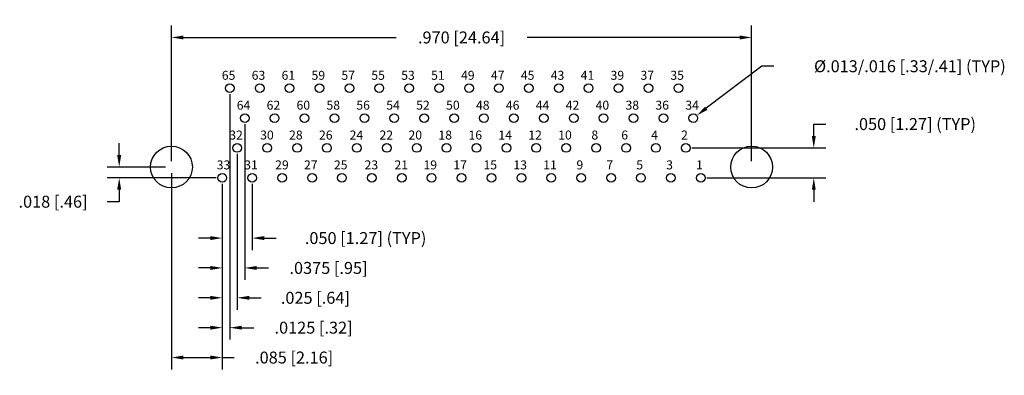
# Model space of a CAD drawing. Units: inches. Extents: x -0.25 to 1.39, y -0.35 to 0.25.
import ezdxf

# ---------------------------------------------------------------- set-up
doc = ezdxf.new("R2010")
doc.units = ezdxf.units.IN
doc.header["$LTSCALE"] = 0.125
doc.header["$MEASUREMENT"] = 0
doc.layers.get('Defpoints').update_dxf_attribs({"linetype": 'CONTINUOUS'})
for name, color, linetype in [('Dims', 7, 'CONTINUOUS'), ('Objects', 7, 'CONTINUOUS'), ('Text', 7, 'CONTINUOUS')]:
    doc.layers.add(name, color=color, linetype=linetype)
doc.styles.get("Standard").update_dxf_attribs({"font": 'ROMANS.SHX'})
doc.dimstyles.get("Standard").update_dxf_attribs({"dimscale": 0.16, "dimtxt": 0.125, "dimasz": 0.125, "dimexe": 0.125, "dimexo": 0.0625, "dimgap": 0.09, "dimtad": 0, "dimtih": 1, "dimtoh": 1, "dimdec": 3, "dimzin": 4, "dimdsep": 46, "dimtxsty": 'STANDARD', "dimcen": 0, "dimclrd": 256, "dimclre": 256, "dimclrt": 256, "dimadec": 0, "dimazin": 0, "dimtfac": 1, "dimtdec": 3, "dimtofl": 0, "dimtmove": 0, "dimatfit": 3, "dimfxl": 1, "dimtolj": 1, "dimtzin": 0, "dimarcsym": 0})

# ---------------------------------------------------------------- blocks, each defined once
blk = doc.blocks.new('*D0')
at = {"layer": 'Defpoints', "color": 0}
for p in [(0, 0), (-0.0874, -0.018), (0.085, -0.018)]:
    blk.add_point(p, dxfattribs=at)
at = {"layer": 'Dims', "lineweight": -2}
for p, q in [((-0.0874, 0.02), (-0.0874, 0.04)), ((-0.01, 0), (-0.1074, 0)), ((0.075, -0.018), (-0.1074, -0.018)), ((-0.0874, -0.038), (-0.0874, -0.058)), ((-0.0874, -0.058), (-0.1074, -0.058))]:
    blk.add_line(p, q, dxfattribs=at)
at = {"layer": 'Dims'}
for points in [[(-0.0908, 0.02), (-0.0841, 0.02), (-0.0874, 0)], [(-0.0908, -0.038), (-0.0841, -0.038), (-0.0874, -0.018)]]:
    blk.add_solid(points, dxfattribs=at)
at = {"layer": 'Dims', "insert": (-0.198, -0.058), "char_height": 0.02, "attachment_point": 5}
blk.add_mtext('\\A1;.018 [.46]', dxfattribs=at)
blk = doc.blocks.new('*D1')
at = {"layer": 'Defpoints', "color": 0}
for p in [(0.0975, 0.132), (0.085, -0.018), (0.0975, -0.2689)]:
    blk.add_point(p, dxfattribs=at)
at = {"layer": 'Dims', "lineweight": -2}
for p, q in [((0.0975, 0.122), (0.0975, -0.2889)), ((0.085, -0.028), (0.085, -0.2889)), ((0.065, -0.2689), (0.045, -0.2689)), ((0.1175, -0.2689), (0.1375, -0.2689))]:
    blk.add_line(p, q, dxfattribs=at)
at = {"layer": 'Dims'}
for points in [[(0.065, -0.2656), (0.065, -0.2722), (0.085, -0.2689)], [(0.1175, -0.2656), (0.1175, -0.2722), (0.0975, -0.2689)]]:
    blk.add_solid(points, dxfattribs=at)
at = {"layer": 'Dims', "insert": (0.2376, -0.2689), "char_height": 0.02, "attachment_point": 5}
blk.add_mtext('\\A1;.0125 [.32]', dxfattribs=at)
blk = doc.blocks.new('*D2')
at = {"layer": 'Defpoints', "color": 0}
for p in [(0.11, 0.032), (0.085, -0.018), (0.11, -0.2189)]:
    blk.add_point(p, dxfattribs=at)
at = {"layer": 'Dims', "lineweight": -2}
for p, q in [((0.11, 0.022), (0.11, -0.2389)), ((0.085, -0.028), (0.085, -0.2389)), ((0.065, -0.2189), (0.045, -0.2189)), ((0.13, -0.2189), (0.15, -0.2189))]:
    blk.add_line(p, q, dxfattribs=at)
at = {"layer": 'Dims'}
for points in [[(0.065, -0.2156), (0.065, -0.2222), (0.085, -0.2189)], [(0.13, -0.2156), (0.13, -0.2222), (0.11, -0.2189)]]:
    blk.add_solid(points, dxfattribs=at)
at = {"layer": 'Dims', "insert": (0.2406, -0.2189), "char_height": 0.02, "attachment_point": 5}
blk.add_mtext('\\A1;.025 [.64]', dxfattribs=at)
blk = doc.blocks.new('*D3')
at = {"layer": 'Defpoints', "color": 0}
for p in [(0.1225, 0.082), (0.085, -0.018), (0.1225, -0.1689)]:
    blk.add_point(p, dxfattribs=at)
at = {"layer": 'Dims', "lineweight": -2}
for p, q in [((0.1225, 0.072), (0.1225, -0.1889)), ((0.085, -0.028), (0.085, -0.1889)), ((0.065, -0.1689), (0.045, -0.1689)), ((0.1425, -0.1689), (0.1625, -0.1689))]:
    blk.add_line(p, q, dxfattribs=at)
at = {"layer": 'Dims'}
for points in [[(0.065, -0.1656), (0.065, -0.1722), (0.085, -0.1689)], [(0.1425, -0.1656), (0.1425, -0.1722), (0.1225, -0.1689)]]:
    blk.add_solid(points, dxfattribs=at)
at = {"layer": 'Dims', "insert": (0.2626, -0.1689), "char_height": 0.02, "attachment_point": 5}
blk.add_mtext('\\A1;.0375 [.95]', dxfattribs=at)
blk = doc.blocks.new('*D4')
at = {"layer": 'Defpoints', "color": 0}
for p in [(0.085, -0.018), (0.135, -0.018), (0.135, -0.1189)]:
    blk.add_point(p, dxfattribs=at)
at = {"layer": 'Dims', "lineweight": -2}
for p, q in [((0.085, -0.028), (0.085, -0.1389)), ((0.135, -0.028), (0.135, -0.1389)), ((0.065, -0.1189), (0.045, -0.1189)), ((0.155, -0.1189), (0.175, -0.1189))]:
    blk.add_line(p, q, dxfattribs=at)
at = {"layer": 'Dims'}
for points in [[(0.065, -0.1156), (0.065, -0.1222), (0.085, -0.1189)], [(0.155, -0.1156), (0.155, -0.1222), (0.135, -0.1189)]]:
    blk.add_solid(points, dxfattribs=at)
at = {"layer": 'Dims', "insert": (0.3246, -0.1189), "char_height": 0.02, "attachment_point": 5}
blk.add_mtext('\\A1;.050 [1.27] (TYP)', dxfattribs=at)
blk = doc.blocks.new('*D5')
at = {"layer": 'Defpoints', "color": 0}
for p in [(0, 0), (0.085, -0.018), (0.085, -0.3189)]:
    blk.add_point(p, dxfattribs=at)
at = {"layer": 'Dims', "lineweight": -2}
for p, q in [((0, -0.01), (0, -0.3389)), ((0.085, -0.028), (0.085, -0.3389)), ((0.02, -0.3189), (0.065, -0.3189)), ((0.085, -0.3189), (0.105, -0.3189))]:
    blk.add_line(p, q, dxfattribs=at)
at = {"layer": 'Dims'}
for points in [[(0.02, -0.3156), (0.02, -0.3222), (0, -0.3189)], [(0.065, -0.3156), (0.065, -0.3222), (0.085, -0.3189)]]:
    blk.add_solid(points, dxfattribs=at)
at = {"layer": 'Dims', "insert": (0.2051, -0.3189), "char_height": 0.02, "attachment_point": 5}
blk.add_mtext('\\A1;.085 [2.16]', dxfattribs=at)
blk = doc.blocks.new('*D6')
at = {"layer": 'Defpoints', "color": 0}
for p in [(0.97, 0.217), (0, 0), (0.97, 0)]:
    blk.add_point(p, dxfattribs=at)
at = {"layer": 'Dims', "lineweight": -2}
for p, q in [((0, 0.01), (0, 0.237)), ((0.97, 0.01), (0.97, 0.237)), ((0.02, 0.217), (0.3754, 0.217)), ((0.95, 0.217), (0.5946, 0.217))]:
    blk.add_line(p, q, dxfattribs=at)
at = {"layer": 'Dims'}
for points in [[(0.02, 0.2203), (0.02, 0.2136), (0, 0.217)], [(0.95, 0.2203), (0.95, 0.2136), (0.97, 0.217)]]:
    blk.add_solid(points, dxfattribs=at)
at = {"layer": 'Dims', "insert": (0.485, 0.217), "char_height": 0.02, "attachment_point": 5}
blk.add_mtext('\\A1;.970 [24.64]', dxfattribs=at)
blk = doc.blocks.new('*D7')
at = {"layer": 'Defpoints', "color": 0}
for p in [(0.86, 0.032), (1.0739, 0.032), (0.885, -0.018)]:
    blk.add_point(p, dxfattribs=at)
at = {"layer": 'Dims', "lineweight": -2}
for p, q in [((1.0739, 0.052), (1.0739, 0.072)), ((1.0739, 0.072), (1.0939, 0.072)), ((0.87, 0.032), (1.0939, 0.032)), ((0.895, -0.018), (1.0939, -0.018)), ((1.0739, -0.038), (1.0739, -0.058))]:
    blk.add_line(p, q, dxfattribs=at)
at = {"layer": 'Dims'}
for points in [[(1.0706, 0.052), (1.0772, 0.052), (1.0739, 0.032)], [(1.0706, -0.038), (1.0772, -0.038), (1.0739, -0.018)]]:
    blk.add_solid(points, dxfattribs=at)
at = {"layer": 'Dims', "insert": (1.2435, 0.072), "char_height": 0.02, "attachment_point": 5}
blk.add_mtext('\\A1;.050 [1.27] (TYP)', dxfattribs=at)
blk = doc.blocks.new('*D8')
at = {"layer": 'Defpoints', "color": 0}
for p in [(0.8783, 0.0864), (0.8667, 0.0776)]:
    blk.add_point(p, dxfattribs=at)
at = {"layer": 'Dims', "lineweight": -2}
for p, q in [((0.9869, 0.1688), (0.8942, 0.0985)), ((1.0069, 0.1688), (0.9869, 0.1688))]:
    blk.add_line(p, q, dxfattribs=at)
at = {"layer": 'Dims'}
blk.add_solid([(0.8922, 0.1011), (0.8962, 0.0958), (0.8783, 0.0864)], dxfattribs=at)
at = {"layer": 'Dims', "insert": (1.2346, 0.1688), "char_height": 0.02, "attachment_point": 5}
blk.add_mtext('\\A1;%%C.013/.016 [.33/.41] (TYP)', dxfattribs=at)

msp = doc.modelspace()

# ---------------------------------------------------------------- linework, layer by layer
at = {"layer": 'Objects'}
for centre, radius in [((0.0975, 0.132), 0.00725), ((0.1475, 0.132), 0.00725), ((0.1975, 0.132), 0.00725), ((0.2475, 0.132), 0.00725), ((0.2975, 0.132), 0.00725), ((0.3475, 0.132), 0.00725), ((0.3975, 0.132), 0.00725), ((0.4475, 0.132), 0.00725), ((0.4475, 0.132), 0.00725), ((0.4975, 0.132), 0.00725), ((0.5475, 0.132), 0.00725), ((0.5975, 0.132), 0.00725), ((0.6475, 0.132), 0.00725), ((0.6975, 0.132), 0.00725), ((0.7475, 0.132), 0.00725), ((0.7975, 0.132), 0.00725), ((0.8475, 0.132), 0.00725), ((0.1225, 0.082), 0.00725), ((0.1725, 0.082), 0.00725), ((0.2225, 0.082), 0.00725), ((0.2725, 0.082), 0.00725), ((0.3225, 0.082), 0.00725), ((0.3725, 0.082), 0.00725), ((0.4225, 0.082), 0.00725), ((0.4725, 0.082), 0.00725), ((0.5225, 0.082), 0.00725), ((0.5725, 0.082), 0.00725), ((0.6225, 0.082), 0.00725), ((0.6725, 0.082), 0.00725), ((0.7225, 0.082), 0.00725), ((0.7725, 0.082), 0.00725), ((0.8225, 0.082), 0.00725), ((0.8725, 0.082), 0.00725), ((0, 0), 0.035), ((0.11, 0.032), 0.00725), ((0.16, 0.032), 0.00725), ((0.21, 0.032), 0.00725), ((0.26, 0.032), 0.00725), ((0.31, 0.032), 0.00725), ((0.36, 0.032), 0.00725), ((0.41, 0.032), 0.00725), ((0.46, 0.032), 0.00725), ((0.51, 0.032), 0.00725), ((0.56, 0.032), 0.00725), ((0.61, 0.032), 0.00725), ((0.66, 0.032), 0.00725), ((0.71, 0.032), 0.00725), ((0.76, 0.032), 0.00725), ((0.81, 0.032), 0.00725), ((0.86, 0.032), 0.00725), ((0.97, 0), 0.035), ((0.085, -0.018), 0.00725), ((0.135, -0.018), 0.00725), ((0.185, -0.018), 0.00725), ((0.235, -0.018), 0.00725), ((0.285, -0.018), 0.00725), ((0.335, -0.018), 0.00725), ((0.385, -0.018), 0.00725), ((0.435, -0.018), 0.00725), ((0.485, -0.018), 0.00725), ((0.535, -0.018), 0.00725), ((0.585, -0.018), 0.00725), ((0.635, -0.018), 0.00725), ((0.685, -0.018), 0.00725), ((0.735, -0.018), 0.00725), ((0.785, -0.018), 0.00725), ((0.835, -0.018), 0.00725), ((0.885, -0.018), 0.00725)]:
    msp.add_circle(centre, radius, dxfattribs=at)

# ---------------------------------------------------------------- texts
at = {"layer": 'Text', "char_height": 0.015, "attachment_point": 3}
for s, insert, width in [('65', (0.10682, 0.16114), 0.1906081), ('63', (0.15682, 0.16114), 0.1906081), ('61', (0.20682, 0.16114), 0.1906081), ('59', (0.25682, 0.16114), 0.1906081), ('57', (0.30682, 0.16114), 0.1906081), ('55', (0.35682, 0.16114), 0.1906081), ('53', (0.40682, 0.16114), 0.1906081), ('51', (0.45682, 0.16114), 0.1906081), ('49', (0.50682, 0.16114), 0.1906081), ('47', (0.55682, 0.16114), 0.1906081), ('45', (0.60682, 0.16114), 0.1906081), ('43', (0.65682, 0.16114), 0.1906081), ('41', (0.70682, 0.16114), 0.1906081), ('39', (0.75682, 0.16114), 0.1906081), ('37', (0.80682, 0.16114), 0.1906081), ('35', (0.85682, 0.16114), 0.1906081), ('64', (0.13182, 0.11114), 0.1906081), ('62', (0.18182, 0.11114), 0.5406081), ('60', (0.23182, 0.11114), 0.5406081), ('58', (0.28182, 0.11114), 0.1906081), ('56', (0.33182, 0.11114), 0.1906081), ('54', (0.38182, 0.11114), 0.1906081), ('52', (0.43182, 0.11114), 0.1906081), ('50', (0.48182, 0.11114), 0.1906081), ('48', (0.53182, 0.11114), 0.1906081), ('46', (0.58182, 0.11114), 0.1906081), ('44', (0.63182, 0.11114), 0.1906081), ('42', (0.68182, 0.11114), 0.1906081), ('40', (0.73182, 0.11114), 0.1906081), ('38', (0.78182, 0.11114), 0.1906081), ('36', (0.83182, 0.11114), 0.1906081), ('34', (0.88182, 0.11114), 0.1906081), ('32', (0.11932, 0.06114), 0.1906081), ('30', (0.17101, 0.06114), 0.1906081), ('28', (0.21932, 0.06114), 0.1906081), ('26', (0.26932, 0.06114), 0.1906081), ('\\pt0.06;24', (0.32053, 0.06114), 0.1906081), ('22', (0.37053, 0.06114), 0.1906081), ('20', (0.41899, 0.06114), 0.1906081), ('18', (0.46899, 0.06114), 0.1906081), ('16', (0.51932, 0.06114), 0.5406081), ('14', (0.56932, 0.06114), 0.1906081), ('12', (0.61932, 0.06114), 0.1906081), ('10', (0.66932, 0.06114), 0.1906081), ('8', (0.71341, 0.06114), 0.1906081), ('6', (0.76341, 0.06114), 0.1906081), ('4', (0.81341, 0.06114), 0.1906081), ('2', (0.86341, 0.06114), 0.1906081), ('33', (0.09837, 0.01114), 0.1906081), ('31', (0.14432, 0.01114), 0.1906081), ('29', (0.19601, 0.01114), 0.1906081), ('27', (0.24432, 0.01114), 0.1906081), ('25', (0.29432, 0.01114), 0.1906081), ('23', (0.34553, 0.01114), 0.1906081), ('21', (0.39553, 0.01114), 0.1906081), ('19', (0.44399, 0.01114), 0.1906081), ('17', (0.49399, 0.01114), 0.1906081), ('15', (0.54432, 0.01114), 0.1906081), ('13', (0.59432, 0.01114), 0.1906081), ('11', (0.64432, 0.01114), 0.1906081), ('9', (0.68841, 0.01114), 0.1906081), ('7', (0.73841, 0.01114), 0.1906081), ('5', (0.78841, 0.01114), 0.1906081), ('3', (0.83841, 0.01114), 0.1906081), ('1', (0.88841, 0.01114), 0.1906081)]:
    msp.add_mtext(s, dxfattribs=dict(at, insert=insert, width=width))

# ---------------------------------------------------------------- dimensions: what is measured, and where the dimension line sits
at = {"layer": 'Dims'}
for base, p1, p2, picture, middle in [((0.97, 0.21698), (0, 0), (0.97, 0), '*D6', (0.485, 0.21698)), ((0.11, -0.21888), (0.085, -0.018), (0.11, 0.032), '*D2', (0.24059, -0.21888)), ((0.085, -0.31888), (0, 0), (0.085, -0.018), '*D5', (0.20511, -0.31888))]:
    dim = msp.add_linear_dim(base=base, p1=p1, p2=p2, dimstyle='Standard', dxfattribs=at)
    dim.commit()
    dim.dimension.update_dxf_attribs({"geometry": picture, "text_midpoint": middle})
dim = msp.add_diameter_dim_2p(p1=(0.86672, 0.07762), p2=(0.87828, 0.08638), text='%%C.013/.016 [.33/.41] (TYP)', dimstyle='Standard', dxfattribs=at)
dim.commit()
dim.dimension.update_dxf_attribs({"geometry": '*D8', "text_midpoint": (1.23464, 0.16878), "dimtype": 163})
for base, p2, picture, middle in [((0.0975, -0.26888), (0.0975, 0.132), '*D1', (0.23761, -0.26888)), ((0.1225, -0.16888), (0.1225, 0.082), '*D3', (0.26261, -0.16888))]:
    dim = msp.add_linear_dim(base=base, p1=(0.085, -0.018), p2=p2, dimstyle='Standard', override={"dimdec": 4}, dxfattribs=at)
    dim.commit()
    dim.dimension.update_dxf_attribs({"geometry": picture, "text_midpoint": middle})
dim = msp.add_linear_dim(base=(1.07389, 0.032), p1=(0.885, -0.018), p2=(0.86, 0.032), angle=90, text='<> (TYP)', dimstyle='Standard', dxfattribs=at)
dim.commit()
dim.dimension.update_dxf_attribs({"geometry": '*D7', "text_midpoint": (1.24353, 0.072)})
dim = msp.add_linear_dim(base=(-0.08745, -0.018), p1=(0, 0), p2=(0.085, -0.018), angle=90, dimstyle='Standard', dxfattribs=at)
dim.commit()
dim.dimension.update_dxf_attribs({"geometry": '*D0', "text_midpoint": (-0.19804, -0.058)})
dim = msp.add_linear_dim(base=(0.135, -0.11888), p1=(0.085, -0.018), p2=(0.135, -0.018), text='<> (TYP)', dimstyle='Standard', dxfattribs=at)
dim.commit()
dim.dimension.update_dxf_attribs({"geometry": '*D4', "text_midpoint": (0.32464, -0.11888)})

doc.saveas('drawing.dxf')
